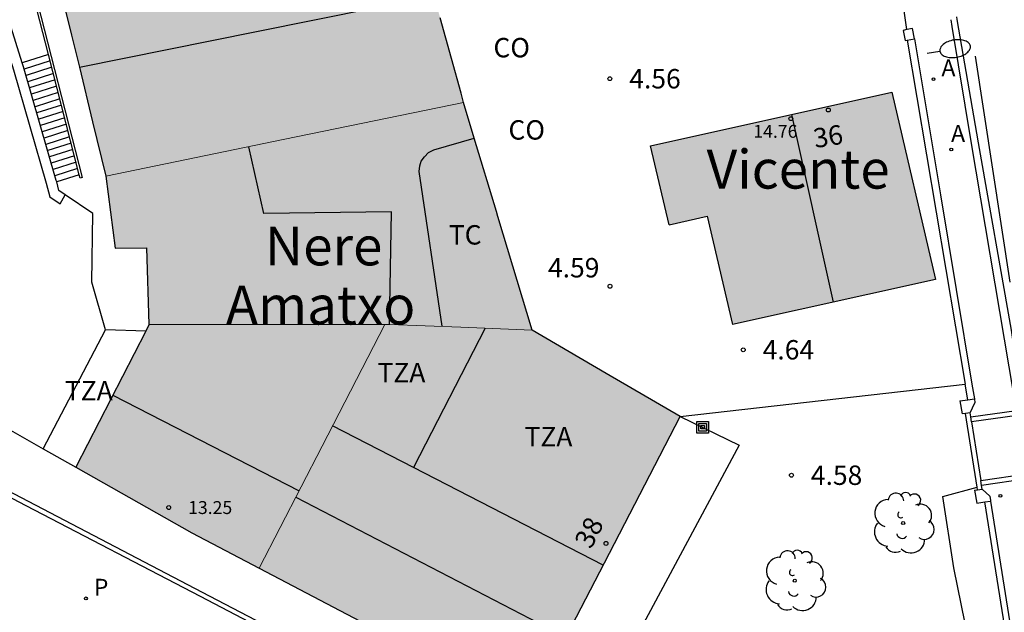
# Model space of a CAD drawing. Units: millimetres. Extents: x 584494 to 584845, y 4794289 to 4794541.
# Drawn here: x 584739 to 584777, y 4794322 to 4794345 of the extents above; entities that cross this region are included whole.
import ezdxf
from ezdxf.enums import TextEntityAlignment as Align

# ---------------------------------------------------------------- set-up
doc = ezdxf.new("R2010")
doc.units = ezdxf.units.MM
for name, color, linetype in [('020204', 9, 'Continuous'), ('020308', 9, 'Continuous'), ('060108', 9, 'Continuous'), ('060113', 4, 'Continuous'), ('060117', 9, 'Continuous'), ('060124', 9, 'Continuous'), ('060130', 9, 'Continuous'), ('060141', 9, 'Continuous'), ('060145', 9, 'Continuous'), ('070105', 6, 'Continuous'), ('070106', 6, 'Continuous'), ('070110', 9, 'Continuous'), ('080107', 9, 'Continuous'), ('080109', 9, 'Continuous'), ('080110', 9, 'Continuous'), ('080201', 9, 'Continuous'), ('080202', 9, 'Continuous'), ('080301', 9, 'Continuous'), ('080303', 9, 'Continuous'), ('080304', 9, 'Continuous'), ('080308', 9, 'Continuous'), ('080311', 9, 'Continuous'), ('090216', 9, 'Continuous'), ('100105', 3, 'Continuous'), ('100107', 3, 'Continuous'), ('100202', 3, 'Continuous'), ('100301', 7, 'Continuous'), ('200205', 4, 'Continuous'), ('200305', 4, 'Continuous'), ('210102', 4, 'Continuous'), ('210205', 4, 'Continuous'), ('210305', 4, 'Continuous'), ('250202', 9, 'Continuous'), ('260101', 9, 'Continuous'), ('990501', 21, 'Continuous')]:
    doc.layers.add(name, color=color, linetype=linetype)
doc.layers.add('080111', color=7, linetype='Continuous', lineweight=30)
doc.layers.add('080117', color=7, linetype='Continuous', lineweight=20)
doc.styles.add('ARIAL', font='ARIAL.TTF', dxfattribs={"height": 1})
doc.styles.add('ARIALI', font='ARIALI.TTF', dxfattribs={"height": 1})
doc.styles.add('ROMANS', font='romans__.ttf', dxfattribs={"height": 1})

# ---------------------------------------------------------------- blocks, each defined once
blk = doc.blocks.new('COTAPU')
blk.add_circle((0, 0), 0.075)
blk = doc.blocks.new('FAREDI')
blk.add_line((0, 0), (0.5, 0))
blk.add_lwpolyline([(0.5, 0, 0.159986), (0.538, -0.117, 0.106322), (0.675, -0.238, 0.071006), (0.858, -0.309, 0.057309), (1.099, -0.337, 0.057309), (1.339, -0.309, 0.071006), (1.522, -0.238, 0.106322), (1.659, -0.117, 0.159986), (1.697, 0, 0.159986), (1.659, 0.117, 0.106322), (1.522, 0.238, 0.071006), (1.339, 0.309, 0.057309), (1.099, 0.337, 0.057309), (0.858, 0.309, 0.071006), (0.675, 0.238, 0.106322), (0.538, 0.117, 0.159986)], format="xyb", close=True)
blk = doc.blocks.new('PLUVI3')
blk.add_circle((0, 0), 0.055)
blk = doc.blocks.new('PUNTO')
blk.add_circle((0, 0), 0.075)
blk = doc.blocks.new('ABAS')
blk.add_circle((0, 0), 0.055)
blk = doc.blocks.new('BloquePortal')
blk.add_circle((0, 0), 0.075)
at = {"flags": 5}
blk.add_attdef('INDICE', text='', height=0.75, dxfattribs=at).set_placement((0, 0), align=Align.MIDDLE_CENTER)
blk = doc.blocks.new('ARBOL')
blk.add_circle((0, 0), 0.0587)
for centre, radius, start, end in [((-0.28, 0.855), 0.3, 359.2878, 173.6078), ((0.097, 0.97), 0.21, 23.1565, 160.4665), ((-0.564, 0.381), 0.532, 92.28, 254.58), ((0.438, 0.881), 0.24, 301.578, 139.328), ((-0.091, 0.321), 0.12, 119.14, 310.56), ((0.656, 0.288), 0.443, 319.8556, 114.7656), ((0.819, -0.249), 0.383, 235.5275, 62.0275), ((-0.556, -0.339), 0.555, 142.64, 266.54), ((-0.039, -0.384), 0.21, 189.64, 323.88), ((0.299, -0.624), 0.532, 224.67, 0.24), ((-0.301, -0.676), 0.45, 213.78, 295.32)]:
    blk.add_arc(centre, radius, start, end)
blk = doc.blocks.new('POSTEH')
for points in [[(-0.23, 0.23), (0.23, 0.23), (0.23, -0.23), (-0.23, -0.23), (-0.23, 0.23)], [(-0.145, 0.145), (0.145, 0.145), (0.145, -0.145), (-0.145, -0.145), (-0.145, 0.145)], [(-0.065, 0.065), (0.065, 0.065), (0.065, -0.065), (-0.065, -0.065), (-0.065, 0.065)]]:
    blk.add_lwpolyline(points)

msp = doc.modelspace()

# ---------------------------------------------------------------- hatches: boundary and pattern name
at = {"layer": '990501'}
for points in [[(584741.23, 4794343.154), (584740.926, 4794344.396), (584740.415, 4794346.485), (584739.594, 4794349.843), (584738.89, 4794352.535), (584738.185, 4794355.228), (584739.791, 4794355.587), (584741.397, 4794355.947), (584742.059, 4794353.225), (584742.721, 4794350.502), (584748.71, 4794351.764), (584749.542, 4794348.399), (584749.802, 4794347.345), (584752.031, 4794347.843), (584754.261, 4794348.34), (584754.697, 4794346.767), (584754.929, 4794345.933), (584755.031, 4794345.565), (584755.133, 4794345.198), (584755.605, 4794343.495), (584756.077, 4794341.792), (584749.167, 4794340.371), (584742.257, 4794338.949), (584741.744, 4794341.052)], [(584765.492, 4794337.397), (584764.015, 4794337.069), (584763.302, 4794340.125), (584772.618, 4794342.196), (584774.307, 4794334.952), (584766.468, 4794333.21)], [(584757.399, 4794337.391), (584756.077, 4794341.792), (584749.167, 4794340.371), (584742.257, 4794338.949), (584742.439, 4794337.555), (584742.62, 4794336.161), (584743.831, 4794336.175), (584743.914, 4794333.209), (584748.562, 4794333.214), (584753.038, 4794333.219), (584753.124, 4794333.219), (584753.21, 4794333.219), (584755.965, 4794333.104), (584758.72, 4794332.99)], [(584753.038, 4794333.219), (584748.562, 4794333.214), (584743.925, 4794333.209), (584743.853, 4794333.07), (584743.793, 4794332.953), (584741.09, 4794327.701), (584745.571, 4794325.16), (584746.874, 4794324.478), (584748.177, 4794323.795), (584750.607, 4794328.507)], [(584764.445, 4794329.653), (584761.583, 4794331.322), (584758.72, 4794332.99), (584755.965, 4794333.104), (584753.21, 4794333.219), (584753.124, 4794333.219), (584753.038, 4794333.219), (584750.607, 4794328.507), (584748.177, 4794323.795), (584752.082, 4794321.748), (584758.593, 4794318.337), (584759.563, 4794317.846), (584760.532, 4794317.356), (584761.001, 4794318.304), (584761.47, 4794319.251), (584760.505, 4794319.711), (584759.541, 4794320.171), (584761.519, 4794323.995)]]:
    msp.add_hatch(color=256, dxfattribs=at).paths.add_polyline_path(points)

# ---------------------------------------------------------------- linework, layer by layer
at = {"layer": '060108'}
msp.add_polyline3d([(584777.437, 4794329.892, 4.69), (584777.159, 4794331.575, 4.665), (584775.701, 4794340.21, 4.687), (584774.953, 4794344.737, 4.675), (584774.911, 4794344.995, 4.678)], dxfattribs=at)
at = {"layer": '060113'}
for points in [[(584781.206, 4794307.459, 4.556), (584781.116, 4794308.287, 4.57), (584778.276, 4794326.742, 4.6), (584778.345, 4794326.93, 4.617), (584777.807, 4794330.066, 4.609), (584777.831, 4794330.065, 4.614), (584777.472, 4794331.275, 4.584), (584777.424, 4794331.735, 4.605), (584777.249, 4794332.996, 4.611), (584775.969, 4794340.235, 4.627), (584775.146, 4794344.999, 4.607), (584775.137, 4794345.102, 4.621)], [(584752.949, 4794319.011, 5.014), (584745.905, 4794322.693, 5.042), (584739.171, 4794326.207, 5.053), (584728.99, 4794331.546, 5.002)]]:
    msp.add_polyline3d(points, dxfattribs=at)
at = {"layer": '060117'}
for points in [[(584740.041, 4794343.644, 4.514), (584739.026, 4794343.325, 4.277)], [(584741.227, 4794338.996, 7.709), (584740.355, 4794338.721, 7.506)]]:
    msp.add_polyline3d(points, dxfattribs=at)
at = {"layer": '060124'}
for points in [[(584775.671, 4794329.642, 4.711), (584775.644, 4794329.8, 4.711)], [(584775.704, 4794329.449, 4.713), (584776.057, 4794327.187, 4.699)], [(584776.116, 4794326.846, 4.702), (584776.09, 4794326.994, 4.701)]]:
    msp.add_polyline3d(points, dxfattribs=at)
at = {"layer": '060130'}
msp.add_polyline3d([(584780.836, 4794307.542, 4.609), (584780.66, 4794307.122, 4.629), (584780.386, 4794306.701, 4.622), (584780.215, 4794306.491, 4.626), (584779.903, 4794306.242, 4.626), (584779.57, 4794306.075, 4.633), (584779.242, 4794306.025, 4.637), (584778.687, 4794306.045, 4.629), (584778.143, 4794306.146, 4.633), (584777.578, 4794306.387, 4.637), (584772.344, 4794309.069, 4.742), (584763.536, 4794313.664, 4.887), (584753.889, 4794318.73, 5.054), (584745.993, 4794322.858, 5.091), (584739.26, 4794326.371, 5.102), (584729.079, 4794331.71, 5.051), (584716.715, 4794338.179, 5.069), (584710.817, 4794341.248, 5.089)], dxfattribs=at)
at = {"layer": '060141'}
for points in [[(584740.103, 4794343.4, 4.681), (584739.1, 4794343.084, 4.448)], [(584740.166, 4794343.155, 4.85), (584739.17, 4794342.841, 4.618)], [(584740.228, 4794342.91, 5.018), (584739.239, 4794342.599, 4.788)], [(584740.291, 4794342.666, 5.186), (584739.309, 4794342.357, 4.958)], [(584740.353, 4794342.421, 5.354), (584739.379, 4794342.114, 5.128)], [(584740.416, 4794342.176, 5.523), (584739.449, 4794341.872, 5.298)], [(584740.478, 4794341.931, 5.691), (584739.519, 4794341.629, 5.468)], [(584740.54, 4794341.687, 5.859), (584739.589, 4794341.388, 5.637)], [(584740.603, 4794341.442, 6.027), (584739.659, 4794341.145, 5.807)], [(584740.665, 4794341.197, 6.195), (584739.729, 4794340.903, 5.977)], [(584740.728, 4794340.953, 6.364), (584739.799, 4794340.66, 6.148)], [(584740.79, 4794340.708, 6.532), (584739.869, 4794340.418, 6.317)], [(584740.853, 4794340.463, 6.699), (584739.939, 4794340.176, 6.487)], [(584740.915, 4794340.219, 6.868), (584740.008, 4794339.934, 6.657)], [(584740.978, 4794339.974, 7.036), (584740.078, 4794339.691, 6.827)], [(584741.04, 4794339.729, 7.205), (584740.148, 4794339.449, 6.997)], [(584741.103, 4794339.485, 7.373), (584740.218, 4794339.207, 7.167)], [(584741.165, 4794339.24, 7.541), (584740.288, 4794338.964, 7.337)]]:
    msp.add_polyline3d(points, dxfattribs=at)
at = {"layer": '060145'}
msp.add_polyline3d([(584755.253, 4794333.148, 8.417), (584754.364, 4794339.121, 8.371), (584754.385, 4794339.348, 8.371), (584754.439, 4794339.531, 8.371), (584754.562, 4794339.693, 8.371), (584754.723, 4794339.866, 8.371), (584754.928, 4794339.958, 8.371), (584756.491, 4794340.415, 8.371)], dxfattribs=at)
at = {"layer": '070105'}
for points in [[(584739.026, 4794343.325, 5.346), (584737.602, 4794347.853, 5.544), (584733.844, 4794359.857, 5.673)], [(584731.043, 4794358.905, 5.698), (584731.086, 4794358.735, 5.698), (584733.555, 4794359.37, 5.673), (584735.278, 4794353.94, 5.681), (584737.22, 4794347.734, 5.544), (584738.692, 4794343.053, 5.34), (584739.954, 4794338.68, 8.39), (584740.087, 4794338.146, 8.463), (584740.487, 4794337.875, 8.482), (584740.686, 4794338.223, 6.776)], [(584740.041, 4794343.644, 8.273), (584739.371, 4794346.268, 8.62), (584739.709, 4794346.338, 8.62)], [(584739.728, 4794346.258, 8.61), (584739.472, 4794346.205, 8.61), (584741.339, 4794338.892, 7.644), (584741.259, 4794338.872, 7.644), (584741.227, 4794338.996, 7.66)], [(584773.212, 4794344.207, 5.707), (584775.457, 4794330.907, 5.648)], [(584773.495, 4794344.261, 4.709), (584774.507, 4794338.223, 4.645), (584775.716, 4794330.903, 4.627)], [(584740.355, 4794338.721, 8.401), (584740.34, 4794338.784, 8.39), (584739.074, 4794343.173, 5.34), (584739.026, 4794343.325, 5.346)], [(584741.227, 4794338.996, 7.66), (584740.041, 4794343.644, 8.273)], [(584740.686, 4794338.223, 6.776), (584740.438, 4794338.391, 8.463), (584740.355, 4794338.721, 8.401)], [(584730.991, 4794333.351, 5.185), (584732.706, 4794332.372, 5.694), (584734.292, 4794331.514, 6.958), (584735.878, 4794330.657, 7.009), (584737.747, 4794329.598, 7.02), (584739.837, 4794328.412, 7.017)], [(584743.793, 4794332.953, 8.971), (584742.239, 4794333.007, 8.748)], [(584764.445, 4794329.653, 6.334), (584775.457, 4794330.907, 6.011)], [(584775.559, 4794330.303, 4.666), (584775.457, 4794330.907, 5.648)], [(584775.716, 4794330.903, 4.627), (584775.81, 4794330.339, 4.625)], [(584739.837, 4794328.412, 7.017), (584741.09, 4794327.701, 11.071)], [(584776.851, 4794309.206, 4.67), (584779.137, 4794308.026, 4.594), (584776.218, 4794326.356, 4.645)], [(584776.433, 4794326.408, 4.607), (584776.437, 4794326.387, 4.607)], [(584776.437, 4794326.387, 4.607), (584777.786, 4794317.864, 4.566), (584778.844, 4794311.515, 4.68), (584779.424, 4794307.86, 4.637)]]:
    msp.add_polyline3d(points, dxfattribs=at)
at = {"layer": '070106'}
for points in [[(584773.202, 4794344.61, 4.731), (584772.589, 4794348.94, 4.706)], [(584775.917, 4794326.919, 6.348), (584775.471, 4794329.776, 4.713)], [(584775.932, 4794326.821, 4.697), (584775.917, 4794326.919, 6.348)]]:
    msp.add_polyline3d(points, dxfattribs=at)
at = {"layer": '070110'}
for points in [[(584773.202, 4794344.61, 7.06), (584773.058, 4794344.583, 7.059), (584773.131, 4794344.192, 7.059)], [(584773.495, 4794344.261, 7.061), (584773.421, 4794344.651, 7.061), (584773.202, 4794344.61, 7.06)], [(584773.131, 4794344.192, 7.059), (584773.212, 4794344.207, 7.059)], [(584773.212, 4794344.207, 7.059), (584773.495, 4794344.261, 7.061)], [(584775.252, 4794330.26, 4.715), (584775.559, 4794330.303, 4.666)], [(584775.252, 4794330.26, 4.715), (584775.336, 4794329.756, 4.715)], [(584775.559, 4794330.303, 4.666), (584775.81, 4794330.339, 4.625)], [(584775.644, 4794329.8, 4.711), (584775.834, 4794330.191, 4.625)], [(584775.81, 4794330.339, 4.625), (584775.834, 4794330.191, 4.625)], [(584775.471, 4794329.776, 4.713), (584775.336, 4794329.756, 4.715)], [(584775.644, 4794329.8, 4.711), (584775.471, 4794329.776, 4.713)], [(584775.818, 4794326.804, 4.701), (584775.932, 4794326.821, 4.697)], [(584775.818, 4794326.804, 4.701), (584775.903, 4794326.311, 4.707)], [(584775.932, 4794326.821, 4.697), (584776.116, 4794326.846, 4.702)], [(584776.116, 4794326.846, 4.702), (584776.407, 4794326.575, 4.608)], [(584776.407, 4794326.575, 4.608), (584776.433, 4794326.408, 4.607)], [(584775.903, 4794326.311, 4.707), (584776.218, 4794326.356, 4.645)], [(584776.218, 4794326.356, 4.645), (584776.437, 4794326.387, 4.607)]]:
    msp.add_polyline3d(points, dxfattribs=at)
at = {"layer": '080107'}
for points in [[(584742.239, 4794333.007, 8.737), (584741.711, 4794334.847, 8.675), (584741.747, 4794337.501, 8.569), (584740.686, 4794338.223, 8.485)], [(584739.837, 4794328.412, 8.748), (584742.239, 4794333.007, 8.737)]]:
    msp.add_polyline3d(points, dxfattribs=at)
at = {"layer": '080109'}
for points in [[(584768.744, 4794341.335, 13.993), (584770.349, 4794334.072, 13.993)], [(584742.519, 4794330.478, 15.126), (584749.717, 4794326.781, 15.128)], [(584749.593, 4794326.54, 14.108), (584760.032, 4794321.121, 14.14)]]:
    msp.add_polyline3d(points, dxfattribs=at)
at = {"layer": '080110'}
for points in [[(584741.23, 4794343.154, 11.409), (584748.079, 4794344.543, 11.478), (584754.929, 4794345.933, 11.547)], [(584753.21, 4794333.219, 11.086), (584753.29, 4794337.563, 11.073), (584748.353, 4794337.507, 11.062), (584747.775, 4794340.085, 11.17)], [(584756.911, 4794333.065, 8.605), (584754.146, 4794327.686, 8.605)], [(584754.146, 4794327.686, 8.605), (584751.017, 4794329.3, 11.858)], [(584761.473, 4794323.907, 11.951), (584754.146, 4794327.686, 8.605)]]:
    msp.add_polyline3d(points, dxfattribs=at)
at = {"layer": '080111'}
for points in [[(584740.684, 4794345.384, 12.104), (584740.926, 4794344.396, 12.28), (584741.23, 4794343.154, 12.501), (584741.744, 4794341.052, 12.875), (584742.257, 4794338.949, 13.249)], [(584755.977, 4794342.153, 13.227), (584755.605, 4794343.495, 13.19), (584755.171, 4794345.062, 13.146)], [(584764.015, 4794337.069, 4.694), (584763.302, 4794340.125, 4.694), (584772.618, 4794342.196, 4.694)], [(584772.618, 4794342.196, 4.694), (584774.307, 4794334.952, 4.694), (584766.468, 4794333.21, 4.694)], [(584756.077, 4794341.792, 13.237), (584755.977, 4794342.153, 13.227)], [(584756.491, 4794340.415, 11.273), (584756.077, 4794341.792, 13.237)], [(584757.343, 4794337.578, 7.227), (584756.491, 4794340.415, 11.273)], [(584742.257, 4794338.949, 13.249), (584742.439, 4794337.555, 11.073), (584742.62, 4794336.161, 11.022), (584743.831, 4794336.175, 11.035), (584743.914, 4794333.209, 11.097)], [(584758.72, 4794332.99, 6.833), (584757.399, 4794337.391, 6.962), (584757.343, 4794337.578, 7.227)], [(584764.015, 4794337.069, 4.694), (584765.492, 4794337.397, 4.694)], [(584765.492, 4794337.397, 4.694), (584766.468, 4794333.21, 4.694)], [(584743.914, 4794333.209, 11.097), (584743.914, 4794333.188, 11.097), (584743.853, 4794333.07, 7.943), (584743.793, 4794332.953, 8.005)], [(584743.793, 4794332.953, 8.005), (584741.09, 4794327.701, 7.015)], [(584764.445, 4794329.653, 10.338), (584761.583, 4794331.322, 7.859), (584758.72, 4794332.99, 6.833)], [(584761.47, 4794319.251, 4.603), (584760.505, 4794319.711, 4.666), (584759.541, 4794320.171, 4.729), (584761.519, 4794323.995, 10.397), (584764.445, 4794329.653, 10.338)], [(584741.09, 4794327.701, 7.015), (584745.571, 4794325.16, 7.009), (584746.874, 4794324.478, 5.157), (584748.177, 4794323.795, 5.142)], [(584748.177, 4794323.795, 5.142), (584752.082, 4794321.748, 5.098), (584758.593, 4794318.337, 10.456), (584759.563, 4794317.846, 7.63), (584760.532, 4794317.356, 4.803)]]:
    msp.add_polyline3d(points, dxfattribs=at)
at = {"layer": '080117'}
for points in [[(584756.077, 4794341.792, 13.237), (584749.167, 4794340.371, 13.234), (584742.257, 4794338.949, 13.23)], [(584743.914, 4794333.209, 13.7), (584748.562, 4794333.214, 13.196), (584753.038, 4794333.219, 12.712)], [(584753.038, 4794333.219, 13.642), (584750.607, 4794328.507, 13.864), (584748.177, 4794323.795, 14.086)], [(584758.72, 4794332.99, 7.983), (584755.965, 4794333.104, 7.408), (584753.21, 4794333.219, 6.833), (584753.124, 4794333.219, 12.702), (584753.038, 4794333.219, 12.712)]]:
    msp.add_polyline3d(points, dxfattribs=at)
at = {"layer": '100105'}
msp.add_polyline3d([(584764.445, 4794329.653, 4.7), (584766.726, 4794328.551, 4.622), (584761.684, 4794319.157, 4.626), (584761.47, 4794319.251, 4.626)], dxfattribs=at)
at = {"layer": '100107'}
msp.add_polyline3d([(584776.924, 4794309.906, 6.348), (584776.937, 4794310.031, 6.348), (584776.891, 4794311.237, 6.348), (584776.295, 4794316.362, 6.348), (584775.741, 4794320.259, 6.348), (584775.012, 4794323.813, 6.348), (584774.593, 4794326.568, 6.348), (584775.917, 4794326.919, 6.348)], dxfattribs=at)
at = {"layer": '210102'}
for points in [[(584775.671, 4794329.642, 4.711), (584777.437, 4794329.892, 4.69)], [(584775.704, 4794329.449, 4.713), (584775.671, 4794329.642, 4.711)], [(584777.468, 4794329.699, 4.711), (584775.704, 4794329.449, 4.713)], [(584776.057, 4794327.187, 4.699), (584777.823, 4794327.437, 4.678)], [(584776.09, 4794326.994, 4.701), (584776.057, 4794327.187, 4.699)], [(584777.854, 4794327.244, 4.699), (584776.09, 4794326.994, 4.701)]]:
    msp.add_polyline3d(points, dxfattribs=at)
at = {"layer": '260101'}
msp.add_polyline3d([(584775.842, 4794343.579, 4.654), (584777.184, 4794334.847, 4.633)], dxfattribs=at)

# ---------------------------------------------------------------- block references
at = {"layer": '020204', "rotation": 359.9987685839998}
for p in [(584761.727, 4794342.713, 4.561), (584761.734, 4794334.691, 4.594), (584766.881, 4794332.235, 4.641), (584768.743, 4794327.387, 4.575)]:
    msp.add_blockref('COTAPU', p, dxfattribs=at)
at = {"layer": '080201', "rotation": 359.9987685839998}
for p in [(584768.721, 4794341.17, 14.756), (584744.683, 4794326.137, 13.248)]:
    msp.add_blockref('PUNTO', p, dxfattribs=at)
at = {"layer": '080202', "rotation": 359.9987685839998}
for p in [(584770.169, 4794341.505), (584761.578, 4794324.751)]:
    msp.add_blockref('BloquePortal', p, dxfattribs=at)
at = {"layer": '090216', "rotation": 359.9987685839998}
msp.add_blockref('POSTEH', (584765.313, 4794329.239, 4.689), dxfattribs=at)
at = {"layer": '100202', "rotation": 359.9987685839998}
for p in [(584773.06, 4794325.54, 4.723), (584768.873, 4794323.31, 4.718)]:
    msp.add_blockref('ARBOL', p, dxfattribs=at)
at = {"layer": '200205', "rotation": 359.9987685839998}
for p in [(584774.233, 4794342.698, 4.728), (584774.919, 4794339.977, 4.694), (584776.815, 4794326.592, 4.702)]:
    msp.add_blockref('ABAS', p, dxfattribs=at)
at = {"layer": '210205', "rotation": 359.9987685839998}
msp.add_blockref('PLUVI3', (584741.485, 4794322.627, 5.069), dxfattribs=at)
at = {"layer": '250202', "rotation": 9.374008945929996}
msp.add_blockref('FAREDI', (584773.984, 4794343.697, 4.73), dxfattribs=at)

# ---------------------------------------------------------------- texts
at = {"layer": '020308', "style": 'ARIAL'}
for s, p in [('4.56', (584762.477, 4794342.338, 4.561)), ('4.59', (584759.336, 4794335.033, 4.594)), ('4.64', (584767.631, 4794331.86, 4.641)), ('4.58', (584769.493, 4794327.012, 4.575))]:
    msp.add_text(s, height=0.75, rotation=359.9988, dxfattribs=at).set_placement(p)
at = {"layer": '080301', "style": 'ARIAL'}
for p in [(584757.229, 4794343.539), (584757.809, 4794340.359)]:
    msp.add_text('CO', height=0.75, rotation=359.9988, dxfattribs=at).set_placement(p)
at = {"layer": '080303', "style": 'ARIAL'}
for s, p in [('14.76', (584767.271, 4794340.43, 14.756)), ('13.25', (584745.433, 4794325.887, 13.248))]:
    msp.add_text(s, height=0.5, rotation=359.9988, dxfattribs=at).set_placement(p)
at = {"layer": '080304', "style": 'ARIALI'}
for s, p in [('Vicente', (584765.468, 4794338.465)), (' Nere', (584747.94, 4794335.499)), ('Amatxo', (584746.89, 4794333.212))]:
    msp.add_text(s, height=1.5, rotation=359.9988, dxfattribs=at).set_placement(p)
at = {"layer": '080308', "style": 'ARIALI'}
for s, rotation, p in [('36', 8.9988, (584769.659, 4794340.029)), ('38', 62.9988, (584760.999, 4794324.5))]:
    msp.add_text(s, height=0.75, rotation=rotation, dxfattribs=at).set_placement(p)
at = {"layer": '080311', "style": 'ARIAL'}
for p in [(584752.749, 4794330.98), (584740.669, 4794330.28), (584758.429, 4794328.5)]:
    msp.add_text('TZA', height=0.75, rotation=359.9988, dxfattribs=at).set_placement(p)
at = {"layer": '100301', "style": 'ARIAL'}
msp.add_text('TC', height=0.75, rotation=359.9988, dxfattribs=at).set_placement((584755.505, 4794336.303))
at = {"layer": '200305', "style": 'ROMANS'}
for p in [(584774.54, 4794342.81, 4.728), (584774.913, 4794340.273, 4.694)]:
    msp.add_text('A', height=0.65, rotation=359.9988, dxfattribs=at).set_placement(p)
at = {"layer": '210305', "style": 'ROMANS'}
msp.add_text('P', height=0.65, rotation=359.9988, dxfattribs=at).set_placement((584741.791, 4794322.733, 5.069))

doc.saveas('drawing.dxf')
